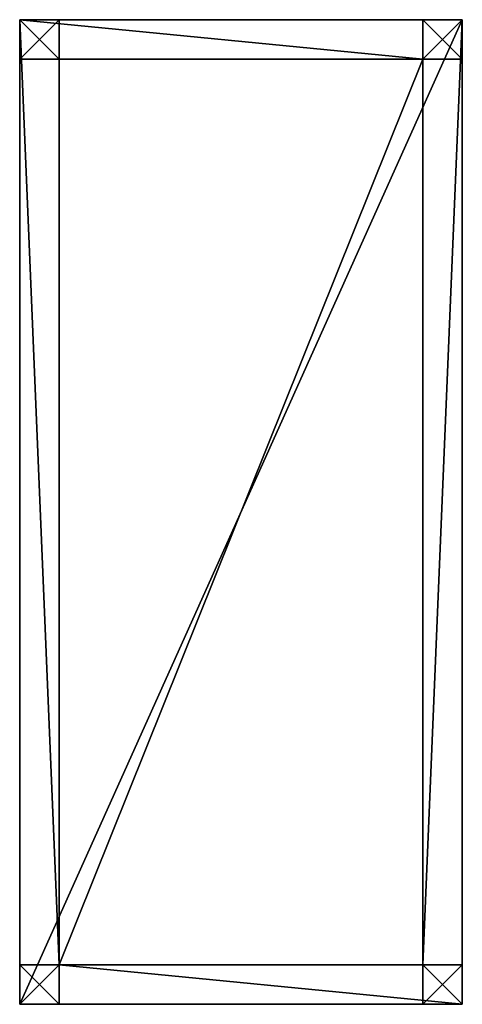
# Model space of a CAD drawing. Extents: x 2000 to 2900, y -1100 to 900.
import ezdxf

# ---------------------------------------------------------------- set-up
doc = ezdxf.new("R2010")
doc.units = 0
doc.header["$LTSCALE"] = 25.4
doc.layers.get('0').update_dxf_attribs({"linetype": 'CONTINUOUS'})

# ---------------------------------------------------------------- blocks, each defined once
blk = doc.blocks.new('DESKA_2')
at = {"color": 0}
for p, q in [((0, 0, -40), (0, 900, -40)), ((0, 900, -40), (2000, 900, -40)), ((0, 900, 40), (2000, 900, 40)), ((0, 0, 40), (0, 900, 40)), ((0, 900, -40), (2000, 900, -40)), ((0, 900, -40), (0, 900, 40)), ((0, 900, 40), (2000, 900, 40)), ((0, 0, -40), (0, 900, -40)), ((0, 0, 40), (0, 900, 40)), ((0, 900, -40), (0, 900, 40)), ((2000, 900, -40), (2000, 0, -40)), ((2000, 900, 40), (2000, 0, 40)), ((2000, 900, -40), (2000, 0, -40)), ((2000, 900, -40), (2000, 900, 40)), ((2000, 900, 40), (2000, 0, 40)), ((2000, 900, -40), (2000, 900, 40)), ((80, 820, -40), (1920, 820, -40)), ((80, 80, -40), (80, 820, -40)), ((80, 80), (80, 820)), ((80, 820), (1920, 820)), ((80, 80, -40), (80, 820, -40)), ((80, 820, -40), (80, 820)), ((80, 80), (80, 820)), ((80, 820, -40), (1920, 820, -40)), ((80, 820), (1920, 820)), ((80, 820, -40), (80, 820)), ((1920, 820, -40), (1920, 80, -40)), ((1920, 820), (1920, 80)), ((1920, 820, -40), (1920, 80, -40)), ((1920, 820), (1920, 80)), ((1920, 820, -40), (1920, 820)), ((1920, 820, -40), (1920, 820)), ((1920, 80, -40), (80, 80, -40)), ((1920, 80), (80, 80)), ((1920, 80, -40), (80, 80, -40)), ((80, 80, -40), (80, 80)), ((1920, 80), (80, 80)), ((80, 80, -40), (80, 80)), ((1920, 80, -40), (1920, 80)), ((1920, 80, -40), (1920, 80)), ((2000, 0, -40), (0, 0, -40)), ((2000, 0, 40), (0, 0, 40)), ((0, 0, -40), (0, 0, 40)), ((2000, 0, -40), (0, 0, -40)), ((2000, 0, 40), (0, 0, 40)), ((0, 0, -40), (0, 0, 40)), ((2000, 0, -40), (2000, 0, 40)), ((2000, 0, -40), (2000, 0, 40))]:
    blk.add_line(p, q, dxfattribs=at)
mesh = blk.add_polyface(dxfattribs=at)
corners = [(0, 900, -40), (80, 820, -40), (0, 0, -40), (2000, 900, -40), (80, 80, -40), (1920, 820, -40), (1920, 80, -40), (2000, 0, -40)]
mesh.append_faces([[corners[k] for k in face] for face in [(0, 1, 2), (1, 3, 5), (5, 3, 6), (7, 6, 3)]], dxfattribs={"vtx0": -1, "vtx1": -1, "color": 0})
mesh.append_faces([[corners[k] for k in face] for face in [(1, 0, 3), (2, 1, 4), (4, 7, 2), (7, 4, 6)]], dxfattribs={"vtx0": -1, "vtx2": -1, "color": 0})
mesh = blk.add_polyface(dxfattribs=at)
corners = [(2000, 0, 40), (0, 900, 40), (0, 0, 40), (2000, 900, 40)]
mesh.append_faces([[corners[k] for k in face] for face in [(0, 1, 2), (1, 0, 3)]], dxfattribs={"vtx0": -1, "color": 0})
mesh = blk.add_polyface(dxfattribs=at)
corners = [(0, 900, 40), (2000, 900, -40), (0, 900, -40), (2000, 900, 40)]
mesh.append_faces([[corners[k] for k in face] for face in [(0, 1, 2), (1, 0, 3)]], dxfattribs={"vtx0": -1, "color": 0})
mesh = blk.add_polyface(dxfattribs=at)
corners = [(0, 900, 40), (0, 0, -40), (0, 0, 40), (0, 900, -40)]
mesh.append_faces([[corners[k] for k in face] for face in [(0, 1, 2), (1, 0, 3)]], dxfattribs={"vtx0": -1, "color": 0})
mesh = blk.add_polyface(dxfattribs=at)
corners = [(2000, 900, -40), (2000, 0, 40), (2000, 0, -40), (2000, 900, 40)]
mesh.append_faces([[corners[k] for k in face] for face in [(0, 1, 2), (1, 0, 3)]], dxfattribs={"vtx0": -1, "color": 0})
mesh = blk.add_polyface(dxfattribs=at)
corners = [(80, 820), (1920, 80), (80, 80), (1920, 820)]
mesh.append_faces([[corners[k] for k in face] for face in [(0, 1, 2), (1, 0, 3)]], dxfattribs={"vtx0": -1, "color": 0})
mesh = blk.add_polyface(dxfattribs=at)
corners = [(80, 820, -40), (80, 80), (80, 80, -40), (80, 820)]
mesh.append_faces([[corners[k] for k in face] for face in [(0, 1, 2), (1, 0, 3)]], dxfattribs={"vtx0": -1, "color": 0})
mesh = blk.add_polyface(dxfattribs=at)
corners = [(1920, 820), (80, 820, -40), (1920, 820, -40), (80, 820)]
mesh.append_faces([[corners[k] for k in face] for face in [(0, 1, 2), (1, 0, 3)]], dxfattribs={"vtx0": -1, "color": 0})
mesh = blk.add_polyface(dxfattribs=at)
corners = [(1920, 820), (1920, 80, -40), (1920, 80), (1920, 820, -40)]
mesh.append_faces([[corners[k] for k in face] for face in [(0, 1, 2), (1, 0, 3)]], dxfattribs={"vtx0": -1, "color": 0})
mesh = blk.add_polyface(dxfattribs=at)
corners = [(80, 80), (1920, 80, -40), (80, 80, -40), (1920, 80)]
mesh.append_faces([[corners[k] for k in face] for face in [(0, 1, 2), (1, 0, 3)]], dxfattribs={"vtx0": -1, "color": 0})
mesh = blk.add_polyface(dxfattribs=at)
corners = [(2000, 0, 40), (0, 0, -40), (2000, 0, -40), (0, 0, 40)]
mesh.append_faces([[corners[k] for k in face] for face in [(0, 1, 2), (1, 0, 3)]], dxfattribs={"vtx0": -1, "color": 0})
blk = doc.blocks.new('NOHA_3')
at = {"color": 0}
for p, q in [((0, 80, 670), (80, 80, 670)), ((0, 0, 670), (0, 80, 670)), ((0, 0, 670), (0, 80, 670)), ((0, 80, 670), (0, 80)), ((0, 0), (0, 80)), ((0, 0), (0, 80)), ((0, 80), (80, 80)), ((0, 80, 670), (80, 80, 670)), ((0, 80), (80, 80)), ((0, 80, 670), (0, 80)), ((80, 80, 670), (80, 0, 670)), ((80, 80), (80, 0)), ((80, 80, 670), (80, 0, 670)), ((80, 80), (80, 0)), ((80, 80, 670), (80, 80)), ((80, 80, 670), (80, 80)), ((80, 0, 670), (0, 0, 670)), ((0, 0, 670), (0, 0)), ((80, 0), (0, 0)), ((80, 0, 670), (0, 0, 670)), ((0, 0, 670), (0, 0)), ((80, 0), (0, 0)), ((80, 0, 670), (80, 0)), ((80, 0, 670), (80, 0))]:
    blk.add_line(p, q, dxfattribs=at)
mesh = blk.add_polyface(dxfattribs=at)
corners = [(80, 0, 670), (0, 80, 670), (0, 0, 670), (80, 80, 670)]
mesh.append_faces([[corners[k] for k in face] for face in [(0, 1, 2), (1, 0, 3)]], dxfattribs={"vtx0": -1, "color": 0})
mesh = blk.add_polyface(dxfattribs=at)
corners = [(0, 80, 670), (0, 0), (0, 0, 670), (0, 80)]
mesh.append_faces([[corners[k] for k in face] for face in [(0, 1, 2), (1, 0, 3)]], dxfattribs={"vtx0": -1, "color": 0})
mesh = blk.add_polyface(dxfattribs=at)
corners = [(80, 80), (0, 0), (0, 80), (80, 0)]
mesh.append_faces([[corners[k] for k in face] for face in [(0, 1, 2), (1, 0, 3)]], dxfattribs={"vtx0": -1, "color": 0})
mesh = blk.add_polyface(dxfattribs=at)
corners = [(0, 80, 670), (80, 80), (0, 80), (80, 80, 670)]
mesh.append_faces([[corners[k] for k in face] for face in [(0, 1, 2), (1, 0, 3)]], dxfattribs={"vtx0": -1, "color": 0})
mesh = blk.add_polyface(dxfattribs=at)
corners = [(80, 80), (80, 0, 670), (80, 0), (80, 80, 670)]
mesh.append_faces([[corners[k] for k in face] for face in [(0, 1, 2), (1, 0, 3)]], dxfattribs={"vtx0": -1, "color": 0})
mesh = blk.add_polyface(dxfattribs=at)
corners = [(80, 0, 670), (0, 0), (80, 0), (0, 0, 670)]
mesh.append_faces([[corners[k] for k in face] for face in [(0, 1, 2), (1, 0, 3)]], dxfattribs={"vtx0": -1, "color": 0})

msp = doc.modelspace()

# ---------------------------------------------------------------- block references
at = {"color": 35, "rotation": 90}
for name, p in [('DESKA_2', (2900, -1100, 710)), ('NOHA_3', (2080, 820)), ('NOHA_3', (2900, 820)), ('NOHA_3', (2080, -1100)), ('NOHA_3', (2900, -1100))]:
    msp.add_blockref(name, p, dxfattribs=at)

doc.saveas('drawing.dxf')
